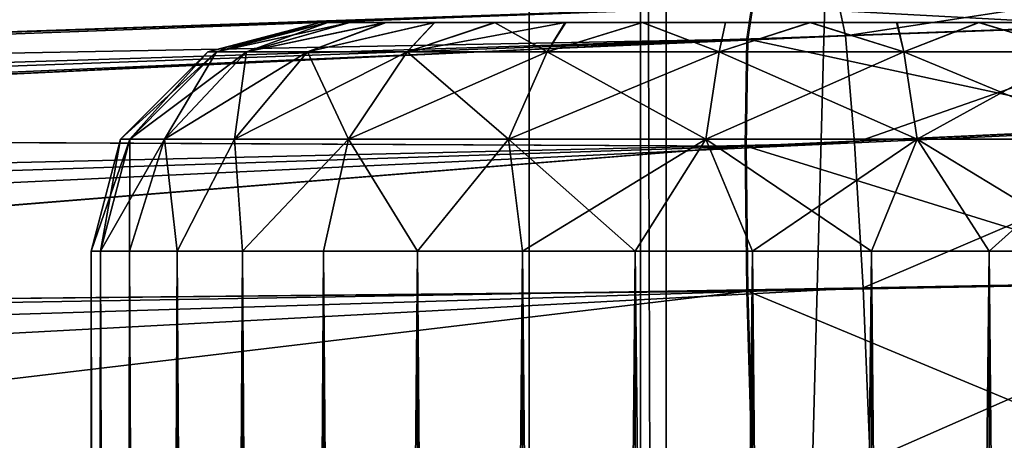
# Model space of a CAD drawing. Units: feet. Extents: x -2.5 to 12.9, y -5.3 to 2.4.
# Drawn here: x 0.9 to 1.1, y 0.9 to 1 of the extents above; entities that cross this region are included whole.
import ezdxf

# ---------------------------------------------------------------- set-up
doc = ezdxf.new("R2010")
doc.units = ezdxf.units.FT
doc.header["$MEASUREMENT"] = 0
doc.layers.get('0').update_dxf_attribs({"color": 255})
for name, color, linetype in [('AFUWA-3-ARPM', 4, 'Continuous'), ('AFUWA-3-CLBK', 19, 'Continuous'), ('AFUWA-3-HWSS', 4, 'Continuous'), ('AFUWA-P', 2, 'Continuous')]:
    doc.layers.add(name, color=color, linetype=linetype)

# ---------------------------------------------------------------- blocks, each defined once
blk = doc.blocks.new('A$C71F41F73')
at = {"linetype": 'Continuous', "lineweight": 0}
for p, q in [((-6.50628, 5), (-6.15319, 5.01233)), ((-6.50628, 5), (-6.15319, 5.01233)), ((-6.15403, 5.00665), (-6.15319, 5.01233)), ((-6.15319, 5.01233), (-6.15403, 5.00665)), ((-6.0902, 5.00894), (-6.15403, 5.00665)), ((-6.50727, 4.98991), (-6.15403, 5.00665)), ((-6.15431, 4.98821), (-6.15403, 5.00665)), ((-6.15431, 4.98821), (-6.15403, 5.00665)), ((-6.15431, 4.98821), (-6.08341, 4.99146)), ((-6.50727, 4.98991), (-6.15431, 4.98821)), ((-6.50727, 4.95976), (-6.15431, 4.98821)), ((-6.15431, 4.98821), (-6.15403, 4.96326)), ((-6.15431, 4.98821), (-6.15403, 4.96326)), ((-6.07844, 4.96469), (-6.15403, 4.96326)), ((-6.50727, 4.95976), (-6.15403, 4.96326)), ((-6.15403, 4.96326), (-6.15319, 4.93364)), ((-6.15403, 4.96326), (-6.15319, 4.93364))]:
    blk.add_line(p, q, dxfattribs=at)

msp = doc.modelspace()

# ---------------------------------------------------------------- linework, layer by layer
at = {"layer": 'AFUWA-3-ARPM'}
for points in [[(-1.15117, 2.10773, 0.47257), (0, 0.66519, 0.47257), (1.15117, 2.10773, 0.47257)], [(-1.13719, 2.10776, 0.31509), (0, 0.66519, 0.31509), (1.13719, 2.10773, 0.31509)], [(0.14664, 0.64883, 0.31509), (1.13719, 2.10773, 0.31509), (0, 0.66519, 0.31509)], [(0, 0.66519, 0.47257), (0.38868, 0.68873, 0.47257), (1.15117, 2.10773, 0.47257)], [(0.14664, 0.64883, 0.31509), (0.37809, 0.68202, 0.31509), (1.13719, 2.10773, 0.31509)], [(1.13719, 2.10773, 0.31509), (0.37809, 0.68202, 0.31509), (0.5707, 0.57054, 0.31509)], [(1.15117, 2.10773, 0.47257), (0.38868, 0.68873, 0.47257), (0.40084, 0.69177, 0.47257)], [(0.41334, 0.69083, 0.47257), (1.15117, 2.10773, 0.47257), (0.40084, 0.69177, 0.47257)], [(1.15117, 2.10773, 0.47257), (0.41334, 0.69083, 0.47257), (0.42492, 0.68601, 0.47257)], [(0.5707, 0.57054, 0.47257), (1.15117, 2.10773, 0.47257), (0.42492, 0.68601, 0.47257)], [(1.13719, 2.10773, 0.31509), (0.5707, 0.57054, 0.31509), (0.68617, 0.42476, 0.31509)], [(1.15117, 2.10773, 0.47257), (0.5707, 0.57054, 0.47257), (0.68617, 0.42476, 0.47257)], [(0.68617, 0.42476, 0.31509), (1.13719, -0.00016, 0.31509), (1.13719, 2.10773, 0.31509)], [(1.15117, -0.00016, 0.47257), (1.15117, 2.10773, 0.47257), (0.68617, 0.42476, 0.47257)], [(1.06299, 1.47158, 0.00013), (2.5, 1.86602, 0.00013), (2.5, -0.00016, 0.00013)], [(1.01916, 1.47604, 0.25604), (0, 0.27543, 0.25604), (-1.01916, 1.47604, 0.25604)], [(0, 0.27543, 0.25604), (1.01916, 1.47604, 0.25604), (0.10539, 0.25448, 0.25604)], [(1.01916, 1.47604, 0.25604), (0.19487, 0.19471, 0.25604), (0.10539, 0.25448, 0.25604)], [(0.25464, 0.10523, 0.25604), (0.19487, 0.19471, 0.25604), (1.01916, 1.47604, 0.25604)], [(1.01916, -0.00016, 0.25604), (0.25464, 0.10523, 0.25604), (1.01916, 1.47604, 0.25604)], [(1.01916, 1.47604, 0.25604), (1.02362, 1.47158, 0.00013), (1.02362, -0.00016, 0.00013)], [(1.02362, -0.00016, 0.00013), (1.01916, -0.00016, 0.25604), (1.01916, 1.47604, 0.25604)], [(1.02362, 1.47158, 0.00013), (1.06299, 1.47158, 0.00013), (1.02362, -0.00016, 0.00013)], [(1.06299, 1.47158, 0.00013), (2.5, -0.00016, 0.00013), (1.02362, -0.00016, 0.00013)], [(1.10183, 1.02257, 5.86084), (1.05448, 1.01525, 5.82353), (1.05325, 1.02087, 5.8532)], [(1.05448, 1.01525, 5.82353), (1.10183, 1.02257, 5.86084), (1.115, 1.01743, 5.83418)], [(1.05325, 1.02087, 5.8532), (0, 0.98409, 5.81642), (0.94831, 1.01721, 5.99343)], [(0, 0.98409, 5.81642), (1.05325, 1.02087, 5.8532), (0.04215, 0.98319, 5.79869)], [(1.05448, 1.01525, 5.82353), (0.04215, 0.98319, 5.79869), (1.05325, 1.02087, 5.8532)], [(0.94831, 1.01721, 5.99343), (0.98661, 1.01854, 5.95895), (1.05325, 1.02087, 5.8532)], [(1.1015, 1.01697, 8.42674), (1.08787, 1.02208, 8.39991), (1.0385, 1.02036, 8.40416)], [(1.0385, 1.02036, 8.40416), (0.94831, 1.01721, 8.26599), (0.68542, 1.00803, 8.39183)], [(1.0385, 1.02036, 8.40416), (0.68542, 1.00803, 8.39183), (1.03767, 1.01468, 8.43379)], [(0.98661, 1.01855, 8.30047), (0.94831, 1.01721, 8.26599), (1.0385, 1.02036, 8.40416)], [(1.0385, 1.02036, 8.40416), (1.03767, 1.01468, 8.43379), (1.1015, 1.01697, 8.42674)], [(0.94831, 1.01721, 5.99343), (0, 0.98409, 5.81642), (0.92732, 1.01647, 6.04055)], [(0.94831, 1.01721, 8.12015), (0.38529, 0.99755, 7.06151), (0.36883, 0.99697, 7.29781)], [(0.94831, 1.01721, 8.12015), (0.36883, 0.99697, 7.29781), (0.37061, 0.99703, 7.53468)], [(0.37061, 0.99703, 7.53468), (0.39061, 0.99773, 7.77071), (0.94831, 1.01721, 8.12015)], [(0.38529, 0.99755, 7.06151), (0.98661, 1.01855, 8.08567), (0.41988, 0.99875, 6.82718)], [(0.94831, 1.01721, 8.12015), (0.98661, 1.01855, 8.08567), (0.38529, 0.99755, 7.06151)], [(0.42872, 0.99906, 8.0045), (0.94831, 1.01721, 8.12015), (0.39061, 0.99773, 7.77071)], [(0.98661, 1.01855, 8.08567), (0.4724, 1.00059, 6.5962), (0.41988, 0.99875, 6.82718)], [(0.92732, 1.01647, 8.16727), (0.94831, 1.01721, 8.12015), (0.42872, 0.99906, 8.0045)], [(0.4724, 1.00059, 6.5962), (0.98661, 1.01855, 8.08567), (0.98661, 1.01854, 6.17375)], [(0.94831, 1.01721, 6.13928), (0.4724, 1.00059, 6.5962), (0.98661, 1.01854, 6.17375)], [(0.4724, 1.00059, 6.5962), (0.94831, 1.01721, 6.13928), (0.92732, 1.01647, 6.09215)], [(0.92732, 1.01647, 8.21887), (0.68542, 1.00803, 8.39183), (0.94831, 1.01721, 8.26599)], [(1.115, 1.01743, 5.83418), (1.05605, 0.99681, 5.79709), (1.05448, 1.01525, 5.82353)], [(1.05605, 0.99681, 5.79709), (1.115, 1.01743, 5.83418), (1.12329, 0.99996, 5.80851)], [(0.4724, 1.00059, 6.5962), (0.92732, 1.01647, 6.04055), (0, 0.98409, 5.81642)], [(0.92732, 1.01647, 8.16727), (0.42872, 0.99906, 8.0045), (0.68542, 1.00803, 8.39183)], [(0.92732, 1.01647, 6.09215), (0.92732, 1.01647, 6.04055), (0.4724, 1.00059, 6.5962)], [(0.92732, 1.01647, 8.21887), (0.92732, 1.01647, 8.16727), (0.68542, 1.00803, 8.39183)], [(1.10829, 0.99949, 8.45279), (1.1015, 1.01697, 8.42674), (1.03767, 1.01468, 8.43379)], [(1.05448, 1.01525, 5.82353), (0.08732, 0.98021, 5.78715), (0.04215, 0.98319, 5.79869)], [(0.13242, 0.97514, 5.77682), (0.08732, 0.98021, 5.78715), (1.05448, 1.01525, 5.82353)], [(1.05605, 0.99681, 5.79709), (0.13242, 0.97514, 5.77682), (1.05448, 1.01525, 5.82353)], [(1.03767, 1.01468, 8.43379), (0.68542, 1.00803, 8.39183), (0.68443, 0.99794, 8.43029)], [(0.68443, 0.99794, 8.43029), (1.03739, 0.99624, 8.4602), (1.03767, 1.01468, 8.43379)], [(1.03739, 0.99624, 8.4602), (1.10829, 0.99949, 8.45279), (1.03767, 1.01468, 8.43379)], [(1.03739, 0.99624, 8.4602), (1.11326, 0.97272, 8.46979), (1.10829, 0.99949, 8.45279)], [(1.05751, 0.97184, 5.78013), (1.05605, 0.99681, 5.79709), (1.12329, 0.99996, 5.80851)], [(1.05751, 0.97184, 5.78013), (1.12329, 0.99996, 5.80851), (1.12925, 0.97317, 5.79178)], [(0.13242, 0.97514, 5.77682), (1.05605, 0.99681, 5.79709), (0.17737, 0.96798, 5.76765)], [(0.22648, 0.95767, 5.75924), (0.17737, 0.96798, 5.76765), (1.05605, 0.99681, 5.79709)], [(1.05751, 0.97184, 5.78013), (0.22648, 0.95767, 5.75924), (1.05605, 0.99681, 5.79709)], [(0.68443, 0.99794, 8.43029), (0.68443, 0.96779, 8.46044), (1.03739, 0.99624, 8.4602)], [(0.68443, 0.96779, 8.46044), (1.03767, 0.97129, 8.47717), (1.03739, 0.99624, 8.4602)], [(1.11326, 0.97272, 8.46979), (1.03739, 0.99624, 8.4602), (1.03767, 0.97129, 8.47717)], [(1.05751, 0.97184, 5.78013), (1.12925, 0.97317, 5.79178), (1.05874, 0.94218, 5.77451)], [(1.05874, 0.94218, 5.77451), (1.12925, 0.97317, 5.79178), (1.13179, 0.94404, 5.7867)], [(1.05751, 0.97184, 5.78013), (0.26699, 0.94719, 5.75394), (0.22648, 0.95767, 5.75924)], [(1.05751, 0.97184, 5.78013), (0.31522, 0.93224, 5.75019), (0.26699, 0.94719, 5.75394)], [(0.31522, 0.93224, 5.75019), (1.05751, 0.97184, 5.78013), (1.05874, 0.94218, 5.77451)], [(1.10481, 0.94335, 8.47733), (1.11326, 0.97272, 8.46979), (1.03767, 0.97129, 8.47717)], [(0.68443, 0.96779, 8.46044), (0.68542, 0.92933, 8.47052), (1.03767, 0.97129, 8.47717)], [(1.03767, 0.97129, 8.47717), (0.68542, 0.92933, 8.47052), (1.0385, 0.94167, 8.48285)], [(1.03767, 0.97129, 8.47717), (1.0385, 0.94167, 8.48285), (1.10481, 0.94335, 8.47733)]]:
    msp.add_3dface(points, dxfattribs=at)
at = {"layer": 'AFUWA-3-CLBK'}
for points in [[(1, 1.86584, 0.25604), (-1, 1.86584, 0.25604), (0, 0.21637, 0.25604)], [(-1, 1.86584, 0.00604), (1, 1.86584, 0.00604), (0, 0.46637, 0.00604)], [(0, 0.21637, 0.25604), (0.10059, 0.19159, 0.25604), (1, 1.86584, 0.25604)], [(0.15947, 0.43827, 0.00604), (0, 0.46637, 0.00604), (1, 1.86584, 0.00604)], [(1, 1.86584, 0.25604), (0.10059, 0.19159, 0.25604), (0.17817, 0.12289, 0.25604)], [(1, 1.86584, 0.00604), (0.29996, 0.35716, 0.00604), (0.15947, 0.43827, 0.00604)], [(1, 0.01584, 0.25604), (1, 1.86584, 0.25604), (0.17817, 0.12289, 0.25604)], [(1, 1.86584, 0.00604), (0.40403, 0.23311, 0.00604), (0.29996, 0.35716, 0.00604)], [(1, 1.86584, 0.00604), (1, 0.01584, 0.00604), (0.40403, 0.23311, 0.00604)], [(1, 0.01584, 0.00604), (1, 1.86584, 0.25604), (1, 0.01584, 0.25604)], [(1, 1.86584, 0.00604), (1, 1.86584, 0.25604), (1, 0.01584, 0.00604)], [(1, 1.61584, -2.30546), (-1, 1.61584, -2.30546), (0, 0.16913, -2.30546)], [(-1, 1.61584, -2.55546), (1, 1.61584, -2.55546), (0, 0.16913, -2.55546)], [(0, 0.16913, -2.30546), (0.07441, 0.15332, -2.30546), (1, 1.61584, -2.30546)], [(1, 1.61584, -2.55546), (0.07441, 0.15332, -2.55546), (0, 0.16913, -2.55546)], [(1, 1.61584, -2.30546), (0.07441, 0.15332, -2.30546), (0.13603, 0.10858, -2.30546)], [(0.07441, 0.15332, -2.55546), (1, 1.61584, -2.55546), (0.13603, 0.10858, -2.55546)], [(1, 0.00206, -2.30546), (1, 1.61584, -2.30546), (0.13603, 0.10858, -2.30546)], [(1, 1.61584, -2.55546), (1, 0.00206, -2.55546), (0.13603, 0.10858, -2.55546)], [(1, 0.00206, -2.30546), (1, 0.00206, -2.55546), (1, 1.61584, -2.30546)], [(1, 1.61584, -2.55546), (1, 1.61584, -2.30546), (1, 0.00206, -2.55546)]]:
    msp.add_3dface(points, dxfattribs=at)
at = {"layer": 'AFUWA-3-HWSS'}
for points in [[(0.94472, 1.01253, 6.06635), (0.94616, 1.01253, 6.08355), (0.96398, 1.01756, 6.06635)], [(0.96398, 1.01756, 6.06635), (0.96536, 1.01756, 6.05161), (0.94472, 1.01253, 6.06635)], [(0.94472, 1.01253, 6.06635), (0.96536, 1.01756, 6.05161), (0.94616, 1.01253, 6.04915)], [(0.94472, 1.01253, 8.19307), (0.94616, 1.01253, 8.21027), (0.96398, 1.01756, 8.19307)], [(0.96398, 1.01756, 8.19307), (0.96536, 1.01756, 8.17833), (0.94472, 1.01253, 8.19307)], [(0.94472, 1.01253, 8.19307), (0.96536, 1.01756, 8.17833), (0.94616, 1.01253, 8.17587)], [(0.94616, 1.01253, 6.08355), (0.95137, 1.01253, 6.10292), (0.96534, 1.01756, 6.08129)], [(0.94616, 1.01253, 6.08355), (0.96534, 1.01756, 6.08129), (0.96398, 1.01756, 6.06635)], [(0.96536, 1.01756, 6.05161), (0.96917, 1.01756, 6.03759), (0.94616, 1.01253, 6.04915)], [(0.95137, 1.01253, 6.02978), (0.94616, 1.01253, 6.04915), (0.96917, 1.01756, 6.03759)], [(0.94616, 1.01253, 8.21027), (0.95137, 1.01253, 8.22964), (0.96534, 1.01756, 8.208)], [(0.94616, 1.01253, 8.21027), (0.96534, 1.01756, 8.208), (0.96398, 1.01756, 8.19307)], [(0.96536, 1.01756, 8.17833), (0.96917, 1.01756, 8.1643), (0.94616, 1.01253, 8.17587)], [(0.95137, 1.01253, 8.1565), (0.94616, 1.01253, 8.17587), (0.96917, 1.01756, 8.1643)], [(0.97522, 1.01756, 6.10847), (0.95137, 1.01253, 6.10292), (0.96188, 1.01253, 6.12354)], [(0.96909, 1.01756, 6.09532), (0.96534, 1.01756, 6.08129), (0.95137, 1.01253, 6.10292)], [(0.96909, 1.01756, 6.09532), (0.95137, 1.01253, 6.10292), (0.97522, 1.01756, 6.10847)], [(0.96917, 1.01756, 6.03759), (0.9754, 1.01756, 6.02427), (0.95137, 1.01253, 6.02978)], [(0.95137, 1.01253, 6.02978), (0.9754, 1.01756, 6.02427), (0.96188, 1.01253, 6.00916)], [(0.97522, 1.01756, 8.23518), (0.95137, 1.01253, 8.22964), (0.96188, 1.01253, 8.25026)], [(0.96909, 1.01756, 8.22204), (0.96534, 1.01756, 8.208), (0.95137, 1.01253, 8.22964)], [(0.96909, 1.01756, 8.22204), (0.95137, 1.01253, 8.22964), (0.97522, 1.01756, 8.23518)], [(0.96917, 1.01756, 8.1643), (0.9754, 1.01756, 8.15099), (0.95137, 1.01253, 8.1565)], [(0.95137, 1.01253, 8.1565), (0.9754, 1.01756, 8.15099), (0.96188, 1.01253, 8.13588)], [(0.96188, 1.01253, 6.12354), (0.979, 1.01253, 6.14347), (0.98374, 1.01756, 6.12071)], [(0.96188, 1.01253, 6.12354), (0.98374, 1.01756, 6.12071), (0.97522, 1.01756, 6.10847)], [(0.96188, 1.01253, 6.00916), (0.9838, 1.01756, 6.01224), (0.979, 1.01253, 5.98923)], [(0.9754, 1.01756, 6.02427), (0.9838, 1.01756, 6.01224), (0.96188, 1.01253, 6.00916)], [(0.96188, 1.01253, 8.25026), (0.979, 1.01253, 8.27019), (0.98374, 1.01756, 8.24743)], [(0.96188, 1.01253, 8.25026), (0.98374, 1.01756, 8.24743), (0.97522, 1.01756, 8.23518)], [(0.96188, 1.01253, 8.13588), (0.9838, 1.01756, 8.13896), (0.979, 1.01253, 8.11595)], [(0.9754, 1.01756, 8.15099), (0.9838, 1.01756, 8.13896), (0.96188, 1.01253, 8.13588)], [(0.96534, 1.01756, 6.08129), (0.96536, 1.01756, 6.05161), (0.96398, 1.01756, 6.06635)], [(0.96534, 1.01756, 8.208), (0.96536, 1.01756, 8.17833), (0.96398, 1.01756, 8.19307)], [(1.10281, 1.01756, 6.13132), (0.96534, 1.01756, 6.08129), (1.0774, 1.01756, 6.14594)], [(0.96534, 1.01756, 6.08129), (0.96909, 1.01756, 6.09532), (0.97522, 1.01756, 6.10847)], [(0.96534, 1.01756, 6.08129), (0.97522, 1.01756, 6.10847), (1.04836, 1.01756, 6.15095)], [(0.96534, 1.01756, 6.08129), (1.04836, 1.01756, 6.15095), (1.0774, 1.01756, 6.14594)], [(1.10281, 1.01756, 6.13132), (0.96536, 1.01756, 6.05161), (0.96534, 1.01756, 6.08129)], [(1.10281, 1.01756, 8.25804), (0.96534, 1.01756, 8.208), (1.0774, 1.01756, 8.27266)], [(0.96534, 1.01756, 8.208), (0.96909, 1.01756, 8.22204), (0.97522, 1.01756, 8.23518)], [(0.96534, 1.01756, 8.208), (0.97522, 1.01756, 8.23518), (1.04836, 1.01756, 8.27767)], [(0.96534, 1.01756, 8.208), (1.04836, 1.01756, 8.27767), (1.0774, 1.01756, 8.27266)], [(1.10281, 1.01756, 8.25804), (0.96536, 1.01756, 8.17833), (0.96534, 1.01756, 8.208)], [(0.96917, 1.01756, 6.03759), (0.96536, 1.01756, 6.05161), (1.10281, 1.01756, 6.13132)], [(0.96917, 1.01756, 8.1643), (0.96536, 1.01756, 8.17833), (1.10281, 1.01756, 8.25804)], [(1.10281, 1.01756, 6.13132), (0.9754, 1.01756, 6.02427), (0.96917, 1.01756, 6.03759)], [(1.10281, 1.01756, 8.25804), (0.9754, 1.01756, 8.15099), (0.96917, 1.01756, 8.1643)], [(0.98374, 1.01756, 6.12071), (0.99405, 1.01756, 6.131), (0.97522, 1.01756, 6.10847)], [(0.99405, 1.01756, 6.131), (1.04836, 1.01756, 6.15095), (0.97522, 1.01756, 6.10847)], [(0.98374, 1.01756, 8.24743), (0.99405, 1.01756, 8.25772), (0.97522, 1.01756, 8.23518)], [(0.99405, 1.01756, 8.25772), (1.04836, 1.01756, 8.27767), (0.97522, 1.01756, 8.23518)], [(1.12183, 1.01756, 6.10882), (0.99424, 1.01756, 6.00174), (0.9754, 1.01756, 6.02427)], [(0.99424, 1.01756, 6.00174), (0.9838, 1.01756, 6.01224), (0.9754, 1.01756, 6.02427)], [(1.10281, 1.01756, 6.13132), (1.12183, 1.01756, 6.10882), (0.9754, 1.01756, 6.02427)], [(1.12183, 1.01756, 8.23554), (0.99424, 1.01756, 8.12846), (0.9754, 1.01756, 8.15099)], [(0.99424, 1.01756, 8.12846), (0.9838, 1.01756, 8.13896), (0.9754, 1.01756, 8.15099)], [(1.10281, 1.01756, 8.25804), (1.12183, 1.01756, 8.23554), (0.9754, 1.01756, 8.15099)], [(1.00309, 1.01253, 6.15975), (0.99405, 1.01756, 6.131), (0.979, 1.01253, 6.14347)], [(0.99405, 1.01756, 6.131), (0.98374, 1.01756, 6.12071), (0.979, 1.01253, 6.14347)], [(0.979, 1.01253, 5.98923), (0.99424, 1.01756, 6.00174), (1.0062, 1.01756, 5.99331)], [(0.979, 1.01253, 5.98923), (1.0062, 1.01756, 5.99331), (1.00309, 1.01253, 5.97296)], [(0.9838, 1.01756, 6.01224), (0.99424, 1.01756, 6.00174), (0.979, 1.01253, 5.98923)], [(1.00309, 1.01253, 8.28646), (0.99405, 1.01756, 8.25772), (0.979, 1.01253, 8.27019)], [(0.99405, 1.01756, 8.25772), (0.98374, 1.01756, 8.24743), (0.979, 1.01253, 8.27019)], [(0.979, 1.01253, 8.11595), (0.99424, 1.01756, 8.12846), (1.0062, 1.01756, 8.12003)], [(0.979, 1.01253, 8.11595), (1.0062, 1.01756, 8.12003), (1.00309, 1.01253, 8.09968)], [(0.9838, 1.01756, 8.13896), (0.99424, 1.01756, 8.12846), (0.979, 1.01253, 8.11595)], [(0.99405, 1.01756, 6.131), (1.00309, 1.01253, 6.15975), (1.00635, 1.01756, 6.13969)], [(1.00635, 1.01756, 6.13969), (1.01949, 1.01756, 6.14581), (0.99405, 1.01756, 6.131)], [(1.01949, 1.01756, 6.14581), (1.04836, 1.01756, 6.15095), (0.99405, 1.01756, 6.131)], [(0.99405, 1.01756, 8.25772), (1.00309, 1.01253, 8.28646), (1.00635, 1.01756, 8.26641)], [(1.00635, 1.01756, 8.26641), (1.01949, 1.01756, 8.27253), (0.99405, 1.01756, 8.25772)], [(1.01949, 1.01756, 8.27253), (1.04836, 1.01756, 8.27767), (0.99405, 1.01756, 8.25772)], [(1.13207, 1.01756, 6.05154), (0.99424, 1.01756, 6.00174), (1.1319, 1.01756, 6.08129)], [(1.13207, 1.01756, 6.05154), (1.01955, 1.01756, 5.98697), (0.99424, 1.01756, 6.00174)], [(1.12816, 1.01756, 6.09532), (1.1319, 1.01756, 6.08129), (0.99424, 1.01756, 6.00174)], [(0.99424, 1.01756, 6.00174), (1.01955, 1.01756, 5.98697), (1.0062, 1.01756, 5.99331)], [(0.99424, 1.01756, 6.00174), (1.12183, 1.01756, 6.10882), (1.12816, 1.01756, 6.09532)], [(1.13207, 1.01756, 8.17826), (0.99424, 1.01756, 8.12846), (1.1319, 1.01756, 8.208)], [(1.13207, 1.01756, 8.17826), (1.01955, 1.01756, 8.11369), (0.99424, 1.01756, 8.12846)], [(1.12816, 1.01756, 8.22204), (1.1319, 1.01756, 8.208), (0.99424, 1.01756, 8.12846)], [(0.99424, 1.01756, 8.12846), (1.01955, 1.01756, 8.11369), (1.0062, 1.01756, 8.12003)], [(0.99424, 1.01756, 8.12846), (1.12183, 1.01756, 8.23554), (1.12816, 1.01756, 8.22204)], [(1.00309, 1.01253, 6.15975), (1.03273, 1.01253, 6.16903), (1.01949, 1.01756, 6.14581)], [(1.00309, 1.01253, 6.15975), (1.01949, 1.01756, 6.14581), (1.00635, 1.01756, 6.13969)], [(1.03273, 1.01253, 5.96368), (1.00309, 1.01253, 5.97296), (1.01955, 1.01756, 5.98697)], [(1.01955, 1.01756, 5.98697), (1.00309, 1.01253, 5.97296), (1.0062, 1.01756, 5.99331)], [(1.00309, 1.01253, 8.28646), (1.03273, 1.01253, 8.29575), (1.01949, 1.01756, 8.27253)], [(1.00309, 1.01253, 8.28646), (1.01949, 1.01756, 8.27253), (1.00635, 1.01756, 8.26641)], [(1.03273, 1.01253, 8.09039), (1.00309, 1.01253, 8.09968), (1.01955, 1.01756, 8.11369)], [(1.01955, 1.01756, 8.11369), (1.00309, 1.01253, 8.09968), (1.0062, 1.01756, 8.12003)], [(1.01949, 1.01756, 6.14581), (1.03273, 1.01253, 6.16903), (1.03384, 1.01756, 6.1497)], [(1.01949, 1.01756, 6.14581), (1.03384, 1.01756, 6.1497), (1.04836, 1.01756, 6.15095)], [(1.01949, 1.01756, 8.27253), (1.03273, 1.01253, 8.29575), (1.03384, 1.01756, 8.27642)], [(1.01949, 1.01756, 8.27253), (1.03384, 1.01756, 8.27642), (1.04836, 1.01756, 8.27767)], [(1.01955, 1.01756, 5.98697), (1.13207, 1.01756, 6.05154), (1.04848, 1.01756, 5.98174)], [(1.01955, 1.01756, 5.98697), (1.04848, 1.01756, 5.98174), (1.03383, 1.01756, 5.98306)], [(1.03273, 1.01253, 5.96368), (1.01955, 1.01756, 5.98697), (1.03383, 1.01756, 5.98306)], [(1.01955, 1.01756, 8.11369), (1.13207, 1.01756, 8.17826), (1.04848, 1.01756, 8.10846)], [(1.01955, 1.01756, 8.11369), (1.04848, 1.01756, 8.10846), (1.03383, 1.01756, 8.10978)], [(1.03273, 1.01253, 8.09039), (1.01955, 1.01756, 8.11369), (1.03383, 1.01756, 8.10978)], [(1.03273, 1.01253, 6.16903), (1.06451, 1.01253, 6.16903), (1.04836, 1.01756, 6.15095)], [(1.03273, 1.01253, 6.16903), (1.04836, 1.01756, 6.15095), (1.03384, 1.01756, 6.1497)], [(1.06451, 1.01253, 5.96368), (1.03273, 1.01253, 5.96368), (1.04848, 1.01756, 5.98174)], [(1.03273, 1.01253, 5.96368), (1.03383, 1.01756, 5.98306), (1.04848, 1.01756, 5.98174)], [(1.03273, 1.01253, 8.29575), (1.06451, 1.01253, 8.29575), (1.04836, 1.01756, 8.27767)], [(1.03273, 1.01253, 8.29575), (1.04836, 1.01756, 8.27767), (1.03384, 1.01756, 8.27642)], [(1.06451, 1.01253, 8.09039), (1.03273, 1.01253, 8.09039), (1.04848, 1.01756, 8.10846)], [(1.03273, 1.01253, 8.09039), (1.03383, 1.01756, 8.10978), (1.04848, 1.01756, 8.10846)], [(1.0634, 1.01756, 6.1497), (1.04836, 1.01756, 6.15095), (1.06451, 1.01253, 6.16903)], [(1.0634, 1.01756, 6.1497), (1.0774, 1.01756, 6.14594), (1.04836, 1.01756, 6.15095)], [(1.0634, 1.01756, 8.27642), (1.04836, 1.01756, 8.27767), (1.06451, 1.01253, 8.29575)], [(1.0634, 1.01756, 8.27642), (1.0774, 1.01756, 8.27266), (1.04836, 1.01756, 8.27767)], [(1.04848, 1.01756, 5.98174), (1.12206, 1.01756, 6.02392), (1.10309, 1.01756, 6.00141)], [(1.10309, 1.01756, 6.00141), (1.07747, 1.01756, 5.9868), (1.04848, 1.01756, 5.98174)], [(1.13207, 1.01756, 6.05154), (1.12206, 1.01756, 6.02392), (1.04848, 1.01756, 5.98174)], [(1.04848, 1.01756, 5.98174), (1.07747, 1.01756, 5.9868), (1.06328, 1.01756, 5.98304)], [(1.06328, 1.01756, 5.98304), (1.06451, 1.01253, 5.96368), (1.04848, 1.01756, 5.98174)], [(1.04848, 1.01756, 8.10846), (1.12206, 1.01756, 8.15064), (1.10309, 1.01756, 8.12813)], [(1.10309, 1.01756, 8.12813), (1.07747, 1.01756, 8.11352), (1.04848, 1.01756, 8.10846)], [(1.13207, 1.01756, 8.17826), (1.12206, 1.01756, 8.15064), (1.04848, 1.01756, 8.10846)], [(1.04848, 1.01756, 8.10846), (1.07747, 1.01756, 8.11352), (1.06328, 1.01756, 8.10976)], [(1.06328, 1.01756, 8.10976), (1.06451, 1.01253, 8.09039), (1.04848, 1.01756, 8.10846)], [(1.06451, 1.01253, 5.96368), (1.06328, 1.01756, 5.98304), (1.07747, 1.01756, 5.9868)], [(1.06451, 1.01253, 8.09039), (1.06328, 1.01756, 8.10976), (1.07747, 1.01756, 8.11352)], [(1.06451, 1.01253, 6.16903), (1.0774, 1.01756, 6.14594), (1.0634, 1.01756, 6.1497)], [(1.06451, 1.01253, 8.29575), (1.0774, 1.01756, 8.27266), (1.0634, 1.01756, 8.27642)], [(1.0774, 1.01756, 6.14594), (1.06451, 1.01253, 6.16903), (1.09415, 1.01253, 6.15975)], [(1.07747, 1.01756, 5.9868), (1.09415, 1.01253, 5.97296), (1.06451, 1.01253, 5.96368)], [(1.0774, 1.01756, 8.27266), (1.06451, 1.01253, 8.29575), (1.09415, 1.01253, 8.28646)], [(1.07747, 1.01756, 8.11352), (1.09415, 1.01253, 8.09968), (1.06451, 1.01253, 8.09039)], [(1.0774, 1.01756, 6.14594), (1.09415, 1.01253, 6.15975), (1.09089, 1.01756, 6.13969)], [(1.09089, 1.01756, 6.13969), (1.10281, 1.01756, 6.13132), (1.0774, 1.01756, 6.14594)], [(1.0774, 1.01756, 8.27266), (1.09415, 1.01253, 8.28646), (1.09089, 1.01756, 8.26641)], [(1.09089, 1.01756, 8.26641), (1.10281, 1.01756, 8.25804), (1.0774, 1.01756, 8.27266)], [(1.07747, 1.01756, 5.9868), (1.10309, 1.01756, 6.00141), (1.09088, 1.01756, 5.99296)], [(1.09415, 1.01253, 5.97296), (1.07747, 1.01756, 5.9868), (1.09088, 1.01756, 5.99296)], [(1.07747, 1.01756, 8.11352), (1.10309, 1.01756, 8.12813), (1.09088, 1.01756, 8.11968)], [(1.09415, 1.01253, 8.09968), (1.07747, 1.01756, 8.11352), (1.09088, 1.01756, 8.11968)], [(0.93128, 0.99744, 6.08605), (0.94472, 1.01253, 6.06635), (0.92964, 0.99744, 6.06635)], [(0.94616, 1.01253, 6.04915), (0.92964, 0.99744, 6.06635), (0.94472, 1.01253, 6.06635)], [(0.93128, 0.99744, 6.04666), (0.92964, 0.99744, 6.06635), (0.94616, 1.01253, 6.04915)], [(0.93128, 0.99744, 8.21276), (0.94472, 1.01253, 8.19307), (0.92964, 0.99744, 8.19307)], [(0.94616, 1.01253, 8.17587), (0.92964, 0.99744, 8.19307), (0.94472, 1.01253, 8.19307)], [(0.93128, 0.99744, 8.17338), (0.92964, 0.99744, 8.19307), (0.94616, 1.01253, 8.17587)], [(0.94616, 1.01253, 6.08355), (0.93128, 0.99744, 6.08605), (0.93725, 0.99744, 6.10824)], [(0.93128, 0.99744, 6.08605), (0.94616, 1.01253, 6.08355), (0.94472, 1.01253, 6.06635)], [(0.93128, 0.99744, 6.04666), (0.94616, 1.01253, 6.04915), (0.95137, 1.01253, 6.02978)], [(0.93725, 0.99744, 6.02447), (0.93128, 0.99744, 6.04666), (0.95137, 1.01253, 6.02978)], [(0.94616, 1.01253, 8.21027), (0.93128, 0.99744, 8.21276), (0.93725, 0.99744, 8.23495)], [(0.93128, 0.99744, 8.21276), (0.94616, 1.01253, 8.21027), (0.94472, 1.01253, 8.19307)], [(0.93128, 0.99744, 8.17338), (0.94616, 1.01253, 8.17587), (0.95137, 1.01253, 8.1565)], [(0.93725, 0.99744, 8.15119), (0.93128, 0.99744, 8.17338), (0.95137, 1.01253, 8.1565)], [(0.95137, 1.01253, 6.10292), (0.94616, 1.01253, 6.08355), (0.93725, 0.99744, 6.10824)], [(0.95137, 1.01253, 6.10292), (0.93725, 0.99744, 6.10824), (0.94928, 0.99744, 6.13185)], [(0.93725, 0.99744, 6.02447), (0.95137, 1.01253, 6.02978), (0.96188, 1.01253, 6.00916)], [(0.94928, 0.99744, 6.00085), (0.93725, 0.99744, 6.02447), (0.96188, 1.01253, 6.00916)], [(0.95137, 1.01253, 8.22964), (0.94616, 1.01253, 8.21027), (0.93725, 0.99744, 8.23495)], [(0.95137, 1.01253, 8.22964), (0.93725, 0.99744, 8.23495), (0.94928, 0.99744, 8.25857)], [(0.93725, 0.99744, 8.15119), (0.95137, 1.01253, 8.1565), (0.96188, 1.01253, 8.13588)], [(0.94928, 0.99744, 8.12757), (0.93725, 0.99744, 8.15119), (0.96188, 1.01253, 8.13588)], [(0.94928, 0.99744, 6.13185), (0.96188, 1.01253, 6.12354), (0.95137, 1.01253, 6.10292)], [(0.96188, 1.01253, 6.12354), (0.94928, 0.99744, 6.13185), (0.96889, 0.99744, 6.15467)], [(0.94928, 0.99744, 6.00085), (0.96188, 1.01253, 6.00916), (0.979, 1.01253, 5.98923)], [(0.979, 1.01253, 5.98923), (0.96889, 0.99744, 5.97803), (0.94928, 0.99744, 6.00085)], [(0.94928, 0.99744, 8.25857), (0.96188, 1.01253, 8.25026), (0.95137, 1.01253, 8.22964)], [(0.96188, 1.01253, 8.25026), (0.94928, 0.99744, 8.25857), (0.96889, 0.99744, 8.28139)], [(0.94928, 0.99744, 8.12757), (0.96188, 1.01253, 8.13588), (0.979, 1.01253, 8.11595)], [(0.979, 1.01253, 8.11595), (0.96889, 0.99744, 8.10475), (0.94928, 0.99744, 8.12757)], [(0.96889, 0.99744, 6.15467), (0.979, 1.01253, 6.14347), (0.96188, 1.01253, 6.12354)], [(0.96889, 0.99744, 8.28139), (0.979, 1.01253, 8.27019), (0.96188, 1.01253, 8.25026)], [(0.96889, 0.99744, 6.15467), (0.99648, 0.99744, 6.17331), (0.979, 1.01253, 6.14347)], [(0.96889, 0.99744, 5.97803), (0.979, 1.01253, 5.98923), (1.00309, 1.01253, 5.97296)], [(0.99648, 0.99744, 5.9594), (0.96889, 0.99744, 5.97803), (1.00309, 1.01253, 5.97296)], [(0.96889, 0.99744, 8.28139), (0.99648, 0.99744, 8.30002), (0.979, 1.01253, 8.27019)], [(0.96889, 0.99744, 8.10475), (0.979, 1.01253, 8.11595), (1.00309, 1.01253, 8.09968)], [(0.99648, 0.99744, 8.08612), (0.96889, 0.99744, 8.10475), (1.00309, 1.01253, 8.09968)], [(1.00309, 1.01253, 6.15975), (0.979, 1.01253, 6.14347), (0.99648, 0.99744, 6.17331)], [(1.00309, 1.01253, 8.28646), (0.979, 1.01253, 8.27019), (0.99648, 0.99744, 8.30002)], [(0.99648, 0.99744, 6.17331), (1.03042, 0.99744, 6.18394), (1.00309, 1.01253, 6.15975)], [(1.00309, 1.01253, 5.97296), (1.03273, 1.01253, 5.96368), (0.99648, 0.99744, 5.9594)], [(1.03273, 1.01253, 5.96368), (1.03042, 0.99744, 5.94877), (0.99648, 0.99744, 5.9594)], [(0.99648, 0.99744, 8.30002), (1.03042, 0.99744, 8.31066), (1.00309, 1.01253, 8.28646)], [(1.00309, 1.01253, 8.09968), (1.03273, 1.01253, 8.09039), (0.99648, 0.99744, 8.08612)], [(1.03273, 1.01253, 8.09039), (1.03042, 0.99744, 8.07548), (0.99648, 0.99744, 8.08612)], [(1.03273, 1.01253, 6.16903), (1.00309, 1.01253, 6.15975), (1.03042, 0.99744, 6.18394)], [(1.03273, 1.01253, 8.29575), (1.00309, 1.01253, 8.28646), (1.03042, 0.99744, 8.31066)], [(1.03042, 0.99744, 6.18394), (1.06682, 0.99744, 6.18394), (1.03273, 1.01253, 6.16903)], [(1.03042, 0.99744, 5.94877), (1.03273, 1.01253, 5.96368), (1.06451, 1.01253, 5.96368)], [(1.06682, 0.99744, 5.94877), (1.03042, 0.99744, 5.94877), (1.06451, 1.01253, 5.96368)], [(1.03042, 0.99744, 8.31066), (1.06682, 0.99744, 8.31066), (1.03273, 1.01253, 8.29575)], [(1.03042, 0.99744, 8.07548), (1.03273, 1.01253, 8.09039), (1.06451, 1.01253, 8.09039)], [(1.06682, 0.99744, 8.07548), (1.03042, 0.99744, 8.07548), (1.06451, 1.01253, 8.09039)], [(1.06682, 0.99744, 6.18394), (1.06451, 1.01253, 6.16903), (1.03273, 1.01253, 6.16903)], [(1.06682, 0.99744, 8.31066), (1.06451, 1.01253, 8.29575), (1.03273, 1.01253, 8.29575)], [(1.09415, 1.01253, 6.15975), (1.06451, 1.01253, 6.16903), (1.10076, 0.99744, 6.17331)], [(1.06451, 1.01253, 6.16903), (1.06682, 0.99744, 6.18394), (1.10076, 0.99744, 6.17331)], [(1.06451, 1.01253, 5.96368), (1.09415, 1.01253, 5.97296), (1.06682, 0.99744, 5.94877)], [(1.09415, 1.01253, 8.28646), (1.06451, 1.01253, 8.29575), (1.10076, 0.99744, 8.30002)], [(1.06451, 1.01253, 8.29575), (1.06682, 0.99744, 8.31066), (1.10076, 0.99744, 8.30002)], [(1.06451, 1.01253, 8.09039), (1.09415, 1.01253, 8.09968), (1.06682, 0.99744, 8.07548)], [(1.10076, 0.99744, 5.9594), (1.06682, 0.99744, 5.94877), (1.09415, 1.01253, 5.97296)], [(1.10076, 0.99744, 8.08612), (1.06682, 0.99744, 8.07548), (1.09415, 1.01253, 8.09968)], [(0.92461, 0.97819, 6.06635), (0.92621, 0.97819, 6.08685), (0.92964, 0.99744, 6.06635)], [(0.92461, 0.97819, 6.06635), (0.92964, 0.99744, 6.06635), (0.93128, 0.99744, 6.04666)], [(0.93128, 0.99744, 6.04666), (0.92621, 0.97819, 6.04586), (0.92461, 0.97819, 6.06635)], [(0.92461, 0.97819, 8.19307), (0.92621, 0.97819, 8.21357), (0.92964, 0.99744, 8.19307)], [(0.92461, 0.97819, 8.19307), (0.92964, 0.99744, 8.19307), (0.93128, 0.99744, 8.17338)], [(0.93128, 0.99744, 8.17338), (0.92621, 0.97819, 8.17257), (0.92461, 0.97819, 8.19307)], [(0.92621, 0.97819, 6.08685), (0.93128, 0.99744, 6.08605), (0.92964, 0.99744, 6.06635)], [(0.92621, 0.97819, 6.08685), (0.93123, 0.97819, 6.10674), (0.93128, 0.99744, 6.08605)], [(0.92621, 0.97819, 6.04586), (0.93725, 0.99744, 6.02447), (0.93123, 0.97819, 6.02597)], [(0.93725, 0.99744, 6.02447), (0.92621, 0.97819, 6.04586), (0.93128, 0.99744, 6.04666)], [(0.92621, 0.97819, 8.21357), (0.93128, 0.99744, 8.21276), (0.92964, 0.99744, 8.19307)], [(0.92621, 0.97819, 8.21357), (0.93123, 0.97819, 8.23345), (0.93128, 0.99744, 8.21276)], [(0.92621, 0.97819, 8.17257), (0.93725, 0.99744, 8.15119), (0.93123, 0.97819, 8.15269)], [(0.93725, 0.99744, 8.15119), (0.92621, 0.97819, 8.17257), (0.93128, 0.99744, 8.17338)], [(0.93123, 0.97819, 6.10674), (0.93725, 0.99744, 6.10824), (0.93128, 0.99744, 6.08605)], [(0.93123, 0.97819, 6.10674), (0.93942, 0.97819, 6.12543), (0.93725, 0.99744, 6.10824)], [(0.93942, 0.97819, 6.00727), (0.93123, 0.97819, 6.02597), (0.93725, 0.99744, 6.02447)], [(0.93123, 0.97819, 8.23345), (0.93725, 0.99744, 8.23495), (0.93128, 0.99744, 8.21276)], [(0.93123, 0.97819, 8.23345), (0.93942, 0.97819, 8.25215), (0.93725, 0.99744, 8.23495)], [(0.93942, 0.97819, 8.13399), (0.93123, 0.97819, 8.15269), (0.93725, 0.99744, 8.15119)], [(0.93942, 0.97819, 6.12543), (0.94928, 0.99744, 6.13185), (0.93725, 0.99744, 6.10824)], [(0.93942, 0.97819, 6.00727), (0.93725, 0.99744, 6.02447), (0.94928, 0.99744, 6.00085)], [(0.93942, 0.97819, 8.25215), (0.94928, 0.99744, 8.25857), (0.93725, 0.99744, 8.23495)], [(0.93942, 0.97819, 8.13399), (0.93725, 0.99744, 8.15119), (0.94928, 0.99744, 8.12757)], [(0.93942, 0.97819, 6.12543), (0.95066, 0.97819, 6.14264), (0.94928, 0.99744, 6.13185)], [(0.94928, 0.99744, 6.00085), (0.95066, 0.97819, 5.99007), (0.93942, 0.97819, 6.00727)], [(0.93942, 0.97819, 8.25215), (0.95066, 0.97819, 8.26935), (0.94928, 0.99744, 8.25857)], [(0.94928, 0.99744, 8.12757), (0.95066, 0.97819, 8.11679), (0.93942, 0.97819, 8.13399)], [(0.96889, 0.99744, 6.15467), (0.94928, 0.99744, 6.13185), (0.95066, 0.97819, 6.14264)], [(0.95066, 0.97819, 5.99007), (0.94928, 0.99744, 6.00085), (0.96889, 0.99744, 5.97803)], [(0.96889, 0.99744, 8.28139), (0.94928, 0.99744, 8.25857), (0.95066, 0.97819, 8.26935)], [(0.95066, 0.97819, 8.11679), (0.94928, 0.99744, 8.12757), (0.96889, 0.99744, 8.10475)], [(0.96889, 0.99744, 6.15467), (0.95066, 0.97819, 6.14264), (0.96461, 0.97819, 6.15774)], [(0.95066, 0.97819, 5.99007), (0.96889, 0.99744, 5.97803), (0.96461, 0.97819, 5.97496)], [(0.96889, 0.99744, 8.28139), (0.95066, 0.97819, 8.26935), (0.96461, 0.97819, 8.28446)], [(0.95066, 0.97819, 8.11679), (0.96889, 0.99744, 8.10475), (0.96461, 0.97819, 8.10168)], [(0.96461, 0.97819, 6.15774), (0.98077, 0.97819, 6.17027), (0.96889, 0.99744, 6.15467)], [(0.98077, 0.97819, 5.96244), (0.96461, 0.97819, 5.97496), (0.96889, 0.99744, 5.97803)], [(0.96461, 0.97819, 8.28446), (0.98077, 0.97819, 8.29698), (0.96889, 0.99744, 8.28139)], [(0.98077, 0.97819, 8.08916), (0.96461, 0.97819, 8.10168), (0.96889, 0.99744, 8.10475)], [(0.98077, 0.97819, 6.17027), (0.99648, 0.99744, 6.17331), (0.96889, 0.99744, 6.15467)], [(0.98077, 0.97819, 5.96244), (0.96889, 0.99744, 5.97803), (0.99648, 0.99744, 5.9594)], [(0.98077, 0.97819, 8.29698), (0.99648, 0.99744, 8.30002), (0.96889, 0.99744, 8.28139)], [(0.98077, 0.97819, 8.08916), (0.96889, 0.99744, 8.10475), (0.99648, 0.99744, 8.08612)], [(0.98077, 0.97819, 6.17027), (0.99885, 0.97819, 6.17997), (0.99648, 0.99744, 6.17331)], [(0.99885, 0.97819, 5.95273), (0.98077, 0.97819, 5.96244), (0.99648, 0.99744, 5.9594)], [(0.98077, 0.97819, 8.29698), (0.99885, 0.97819, 8.30669), (0.99648, 0.99744, 8.30002)], [(0.99885, 0.97819, 8.07945), (0.98077, 0.97819, 8.08916), (0.99648, 0.99744, 8.08612)], [(1.01829, 0.97819, 6.18657), (0.99648, 0.99744, 6.17331), (0.99885, 0.97819, 6.17997)], [(1.01829, 0.97819, 6.18657), (1.03042, 0.99744, 6.18394), (0.99648, 0.99744, 6.17331)], [(0.99885, 0.97819, 5.95273), (0.99648, 0.99744, 5.9594), (1.03042, 0.99744, 5.94877)], [(1.01829, 0.97819, 8.31328), (0.99648, 0.99744, 8.30002), (0.99885, 0.97819, 8.30669)], [(1.01829, 0.97819, 8.31328), (1.03042, 0.99744, 8.31066), (0.99648, 0.99744, 8.30002)], [(0.99885, 0.97819, 8.07945), (0.99648, 0.99744, 8.08612), (1.03042, 0.99744, 8.07548)], [(0.99885, 0.97819, 5.95273), (1.03042, 0.99744, 5.94877), (1.01829, 0.97819, 5.94614)], [(0.99885, 0.97819, 8.07945), (1.03042, 0.99744, 8.07548), (1.01829, 0.97819, 8.07285)], [(1.03846, 0.97819, 6.18991), (1.03042, 0.99744, 6.18394), (1.01829, 0.97819, 6.18657)], [(1.01829, 0.97819, 5.94614), (1.03042, 0.99744, 5.94877), (1.03846, 0.97819, 5.9428)], [(1.03846, 0.97819, 8.31663), (1.03042, 0.99744, 8.31066), (1.01829, 0.97819, 8.31328)], [(1.01829, 0.97819, 8.07285), (1.03042, 0.99744, 8.07548), (1.03846, 0.97819, 8.06951)], [(1.05894, 0.97819, 6.18993), (1.03042, 0.99744, 6.18394), (1.03846, 0.97819, 6.18991)], [(1.05894, 0.97819, 6.18993), (1.06682, 0.99744, 6.18394), (1.03042, 0.99744, 6.18394)], [(1.03846, 0.97819, 5.9428), (1.03042, 0.99744, 5.94877), (1.06682, 0.99744, 5.94877)], [(1.05894, 0.97819, 8.31664), (1.03042, 0.99744, 8.31066), (1.03846, 0.97819, 8.31663)], [(1.05894, 0.97819, 8.31664), (1.06682, 0.99744, 8.31066), (1.03042, 0.99744, 8.31066)], [(1.03846, 0.97819, 8.06951), (1.03042, 0.99744, 8.07548), (1.06682, 0.99744, 8.07548)], [(1.03846, 0.97819, 5.9428), (1.06682, 0.99744, 5.94877), (1.05894, 0.97819, 5.94278)], [(1.03846, 0.97819, 8.06951), (1.06682, 0.99744, 8.07548), (1.05894, 0.97819, 8.0695)], [(1.05894, 0.97819, 6.18993), (1.07922, 0.97819, 6.18646), (1.06682, 0.99744, 6.18394)], [(1.07922, 0.97819, 5.94625), (1.05894, 0.97819, 5.94278), (1.06682, 0.99744, 5.94877)], [(1.05894, 0.97819, 8.31664), (1.07922, 0.97819, 8.31317), (1.06682, 0.99744, 8.31066)], [(1.07922, 0.97819, 8.07297), (1.05894, 0.97819, 8.0695), (1.06682, 0.99744, 8.07548)], [(1.09855, 0.97819, 6.17972), (1.10076, 0.99744, 6.17331), (1.06682, 0.99744, 6.18394)], [(1.09855, 0.97819, 6.17972), (1.06682, 0.99744, 6.18394), (1.07922, 0.97819, 6.18646)], [(1.07922, 0.97819, 5.94625), (1.06682, 0.99744, 5.94877), (1.10076, 0.99744, 5.9594)], [(1.09855, 0.97819, 8.30644), (1.10076, 0.99744, 8.30002), (1.06682, 0.99744, 8.31066)], [(1.09855, 0.97819, 8.30644), (1.06682, 0.99744, 8.31066), (1.07922, 0.97819, 8.31317)], [(1.07922, 0.97819, 8.07297), (1.06682, 0.99744, 8.07548), (1.10076, 0.99744, 8.08612)], [(1.07922, 0.97819, 5.94625), (1.10076, 0.99744, 5.9594), (1.09855, 0.97819, 5.95298)], [(1.07922, 0.97819, 8.07297), (1.10076, 0.99744, 8.08612), (1.09855, 0.97819, 8.0797)], [(0.92461, 0.97819, 6.06635), (0.92638, -0.97851, 6.08679), (0.92621, 0.97819, 6.08685)], [(0.92461, 0.97819, 6.06635), (0.92461, -0.97851, 6.06635), (0.92638, -0.97851, 6.08679)], [(0.92621, 0.97819, 6.04586), (0.92461, -0.97851, 6.06635), (0.92461, 0.97819, 6.06635)], [(0.92461, -0.97851, 6.06635), (0.92621, 0.97819, 6.04586), (0.92638, -0.97851, 6.04592)], [(0.92461, 0.97819, 8.19307), (0.92638, -0.97851, 8.2135), (0.92621, 0.97819, 8.21357)], [(0.92461, 0.97819, 8.19307), (0.92461, -0.97851, 8.19307), (0.92638, -0.97851, 8.2135)], [(0.92621, 0.97819, 8.17257), (0.92461, -0.97851, 8.19307), (0.92461, 0.97819, 8.19307)], [(0.92461, -0.97851, 8.19307), (0.92621, 0.97819, 8.17257), (0.92638, -0.97851, 8.17264)], [(0.93123, 0.97819, 6.10674), (0.92621, 0.97819, 6.08685), (0.92638, -0.97851, 6.08679)], [(0.92621, 0.97819, 6.04586), (0.9314, -0.97851, 6.02628), (0.92638, -0.97851, 6.04592)], [(0.93123, 0.97819, 6.02597), (0.9314, -0.97851, 6.02628), (0.92621, 0.97819, 6.04586)], [(0.93123, 0.97819, 8.23345), (0.92621, 0.97819, 8.21357), (0.92638, -0.97851, 8.2135)], [(0.92621, 0.97819, 8.17257), (0.9314, -0.97851, 8.153), (0.92638, -0.97851, 8.17264)], [(0.93123, 0.97819, 8.15269), (0.9314, -0.97851, 8.153), (0.92621, 0.97819, 8.17257)], [(0.92638, -0.97851, 6.08679), (0.9314, -0.97851, 6.10642), (0.93123, 0.97819, 6.10674)], [(0.92638, -0.97851, 8.2135), (0.9314, -0.97851, 8.23314), (0.93123, 0.97819, 8.23345)], [(0.93123, 0.97819, 6.10674), (0.9314, -0.97851, 6.10642), (0.93942, 0.97819, 6.12543)], [(0.93123, 0.97819, 6.02597), (0.93965, -0.97851, 6.00749), (0.9314, -0.97851, 6.02628)], [(0.93942, 0.97819, 6.00727), (0.93965, -0.97851, 6.00749), (0.93123, 0.97819, 6.02597)], [(0.93123, 0.97819, 8.23345), (0.9314, -0.97851, 8.23314), (0.93942, 0.97819, 8.25215)], [(0.93123, 0.97819, 8.15269), (0.93965, -0.97851, 8.1342), (0.9314, -0.97851, 8.153)], [(0.93942, 0.97819, 8.13399), (0.93965, -0.97851, 8.1342), (0.93123, 0.97819, 8.15269)], [(0.93965, -0.97851, 6.12522), (0.93942, 0.97819, 6.12543), (0.9314, -0.97851, 6.10642)], [(0.93965, -0.97851, 8.25194), (0.93942, 0.97819, 8.25215), (0.9314, -0.97851, 8.23314)], [(0.93965, -0.97851, 6.12522), (0.95066, 0.97819, 6.14264), (0.93942, 0.97819, 6.12543)], [(0.95066, 0.97819, 5.99007), (0.95079, -0.97851, 5.99045), (0.93942, 0.97819, 6.00727)], [(0.95079, -0.97851, 5.99045), (0.93965, -0.97851, 6.00749), (0.93942, 0.97819, 6.00727)], [(0.93965, -0.97851, 8.25194), (0.95066, 0.97819, 8.26935), (0.93942, 0.97819, 8.25215)], [(0.95066, 0.97819, 8.11679), (0.95079, -0.97851, 8.11716), (0.93942, 0.97819, 8.13399)], [(0.95079, -0.97851, 8.11716), (0.93965, -0.97851, 8.1342), (0.93942, 0.97819, 8.13399)], [(0.95066, 0.97819, 6.14264), (0.93965, -0.97851, 6.12522), (0.95079, -0.97851, 6.14226)], [(0.95066, 0.97819, 8.26935), (0.93965, -0.97851, 8.25194), (0.95079, -0.97851, 8.26898)], [(0.96461, 0.97819, 6.15774), (0.95066, 0.97819, 6.14264), (0.95079, -0.97851, 6.14226)], [(0.95066, 0.97819, 5.99007), (0.96461, -0.97851, 5.97539), (0.95079, -0.97851, 5.99045)], [(0.96461, -0.97851, 5.97539), (0.95066, 0.97819, 5.99007), (0.96461, 0.97819, 5.97496)], [(0.96461, 0.97819, 8.28446), (0.95066, 0.97819, 8.26935), (0.95079, -0.97851, 8.26898)], [(0.95066, 0.97819, 8.11679), (0.96461, -0.97851, 8.10211), (0.95079, -0.97851, 8.11716)], [(0.96461, -0.97851, 8.10211), (0.95066, 0.97819, 8.11679), (0.96461, 0.97819, 8.10168)], [(0.95079, -0.97851, 6.14226), (0.96461, -0.97851, 6.15732), (0.96461, 0.97819, 6.15774)], [(0.95079, -0.97851, 8.26898), (0.96461, -0.97851, 8.28403), (0.96461, 0.97819, 8.28446)], [(0.96461, 0.97819, 6.15774), (0.96461, -0.97851, 6.15732), (0.98077, 0.97819, 6.17027)], [(0.98078, -0.97851, 6.16995), (0.98077, 0.97819, 6.17027), (0.96461, -0.97851, 6.15732)], [(0.96461, 0.97819, 5.97496), (0.98077, 0.97819, 5.96244), (0.98078, -0.97851, 5.96275)], [(0.96461, -0.97851, 5.97539), (0.96461, 0.97819, 5.97496), (0.98078, -0.97851, 5.96275)], [(0.96461, 0.97819, 8.28446), (0.96461, -0.97851, 8.28403), (0.98077, 0.97819, 8.29698)], [(0.98078, -0.97851, 8.29667), (0.98077, 0.97819, 8.29698), (0.96461, -0.97851, 8.28403)], [(0.96461, 0.97819, 8.10168), (0.98077, 0.97819, 8.08916), (0.98078, -0.97851, 8.08947)], [(0.96461, -0.97851, 8.10211), (0.96461, 0.97819, 8.10168), (0.98078, -0.97851, 8.08947)], [(0.98078, -0.97851, 6.16995), (0.99885, 0.97819, 6.17997), (0.98077, 0.97819, 6.17027)], [(0.98077, 0.97819, 5.96244), (0.99885, 0.97819, 5.95273), (0.9987, -0.97851, 5.95298)], [(0.98078, -0.97851, 5.96275), (0.98077, 0.97819, 5.96244), (0.9987, -0.97851, 5.95298)], [(0.98078, -0.97851, 8.29667), (0.99885, 0.97819, 8.30669), (0.98077, 0.97819, 8.29698)], [(0.98077, 0.97819, 8.08916), (0.99885, 0.97819, 8.07945), (0.9987, -0.97851, 8.0797)], [(0.98078, -0.97851, 8.08947), (0.98077, 0.97819, 8.08916), (0.9987, -0.97851, 8.0797)], [(0.99885, 0.97819, 6.17997), (0.98078, -0.97851, 6.16995), (0.9987, -0.97851, 6.17972)], [(0.99885, 0.97819, 8.30669), (0.98078, -0.97851, 8.29667), (0.9987, -0.97851, 8.30644)], [(1.01829, 0.97819, 6.18657), (0.99885, 0.97819, 6.17997), (0.9987, -0.97851, 6.17972)], [(0.9987, -0.97851, 6.17972), (1.01803, -0.97851, 6.18646), (1.01829, 0.97819, 6.18657)], [(0.9987, -0.97851, 5.95298), (0.99885, 0.97819, 5.95273), (1.01803, -0.97851, 5.94625)], [(1.01829, 0.97819, 8.31328), (0.99885, 0.97819, 8.30669), (0.9987, -0.97851, 8.30644)], [(0.9987, -0.97851, 8.30644), (1.01803, -0.97851, 8.31317), (1.01829, 0.97819, 8.31328)], [(0.9987, -0.97851, 8.0797), (0.99885, 0.97819, 8.07945), (1.01803, -0.97851, 8.07297)], [(0.99885, 0.97819, 5.95273), (1.01829, 0.97819, 5.94614), (1.01803, -0.97851, 5.94625)], [(0.99885, 0.97819, 8.07945), (1.01829, 0.97819, 8.07285), (1.01803, -0.97851, 8.07297)], [(1.01829, 0.97819, 6.18657), (1.01803, -0.97851, 6.18646), (1.03846, 0.97819, 6.18991)], [(1.03831, -0.97851, 6.18993), (1.03846, 0.97819, 6.18991), (1.01803, -0.97851, 6.18646)], [(1.01829, 0.97819, 5.94614), (1.03831, -0.97851, 5.94278), (1.01803, -0.97851, 5.94625)], [(1.01829, 0.97819, 8.31328), (1.01803, -0.97851, 8.31317), (1.03846, 0.97819, 8.31663)], [(1.03831, -0.97851, 8.31664), (1.03846, 0.97819, 8.31663), (1.01803, -0.97851, 8.31317)], [(1.01829, 0.97819, 8.07285), (1.03831, -0.97851, 8.0695), (1.01803, -0.97851, 8.07297)], [(1.03846, 0.97819, 5.9428), (1.03831, -0.97851, 5.94278), (1.01829, 0.97819, 5.94614)], [(1.03846, 0.97819, 8.06951), (1.03831, -0.97851, 8.0695), (1.01829, 0.97819, 8.07285)], [(1.03831, -0.97851, 6.18993), (1.05894, 0.97819, 6.18993), (1.03846, 0.97819, 6.18991)], [(1.05894, 0.97819, 6.18993), (1.03831, -0.97851, 6.18993), (1.05878, -0.97851, 6.18991)], [(1.05878, -0.97851, 5.9428), (1.03831, -0.97851, 5.94278), (1.03846, 0.97819, 5.9428)], [(1.03831, -0.97851, 8.31664), (1.05894, 0.97819, 8.31664), (1.03846, 0.97819, 8.31663)], [(1.05894, 0.97819, 8.31664), (1.03831, -0.97851, 8.31664), (1.05878, -0.97851, 8.31663)], [(1.05878, -0.97851, 8.06951), (1.03831, -0.97851, 8.0695), (1.03846, 0.97819, 8.06951)], [(1.05894, 0.97819, 5.94278), (1.05878, -0.97851, 5.9428), (1.03846, 0.97819, 5.9428)], [(1.05894, 0.97819, 8.0695), (1.05878, -0.97851, 8.06951), (1.03846, 0.97819, 8.06951)], [(1.05878, -0.97851, 6.18991), (1.07896, -0.97851, 6.18657), (1.07922, 0.97819, 6.18646)], [(1.07922, 0.97819, 6.18646), (1.05894, 0.97819, 6.18993), (1.05878, -0.97851, 6.18991)], [(1.07896, -0.97851, 5.94614), (1.05878, -0.97851, 5.9428), (1.05894, 0.97819, 5.94278)], [(1.05878, -0.97851, 8.31663), (1.07896, -0.97851, 8.31328), (1.07922, 0.97819, 8.31317)], [(1.07922, 0.97819, 8.31317), (1.05894, 0.97819, 8.31664), (1.05878, -0.97851, 8.31663)], [(1.07896, -0.97851, 8.07286), (1.05878, -0.97851, 8.06951), (1.05894, 0.97819, 8.0695)], [(1.07922, 0.97819, 5.94625), (1.07896, -0.97851, 5.94614), (1.05894, 0.97819, 5.94278)], [(1.07922, 0.97819, 8.07297), (1.07896, -0.97851, 8.07286), (1.05894, 0.97819, 8.0695)], [(1.09855, 0.97819, 6.17972), (1.07896, -0.97851, 6.18657), (1.0984, -0.97851, 6.17997)], [(1.07896, -0.97851, 6.18657), (1.09855, 0.97819, 6.17972), (1.07922, 0.97819, 6.18646)], [(1.07896, -0.97851, 5.94614), (1.07922, 0.97819, 5.94625), (1.0984, -0.97851, 5.95273)], [(1.09855, 0.97819, 8.30644), (1.07896, -0.97851, 8.31328), (1.0984, -0.97851, 8.30669)], [(1.07896, -0.97851, 8.31328), (1.09855, 0.97819, 8.30644), (1.07922, 0.97819, 8.31317)], [(1.07896, -0.97851, 8.07286), (1.07922, 0.97819, 8.07297), (1.0984, -0.97851, 8.07945)], [(1.0984, -0.97851, 5.95273), (1.07922, 0.97819, 5.94625), (1.09855, 0.97819, 5.95298)], [(1.0984, -0.97851, 8.07945), (1.07922, 0.97819, 8.07297), (1.09855, 0.97819, 8.0797)]]:
    msp.add_3dface(points, dxfattribs=at)

# ---------------------------------------------------------------- block references
at = {"layer": 'AFUWA-P'}
msp.add_blockref('A$C71F41F73', (7.19147, -3.99188), dxfattribs=at)

doc.saveas('drawing.dxf')
